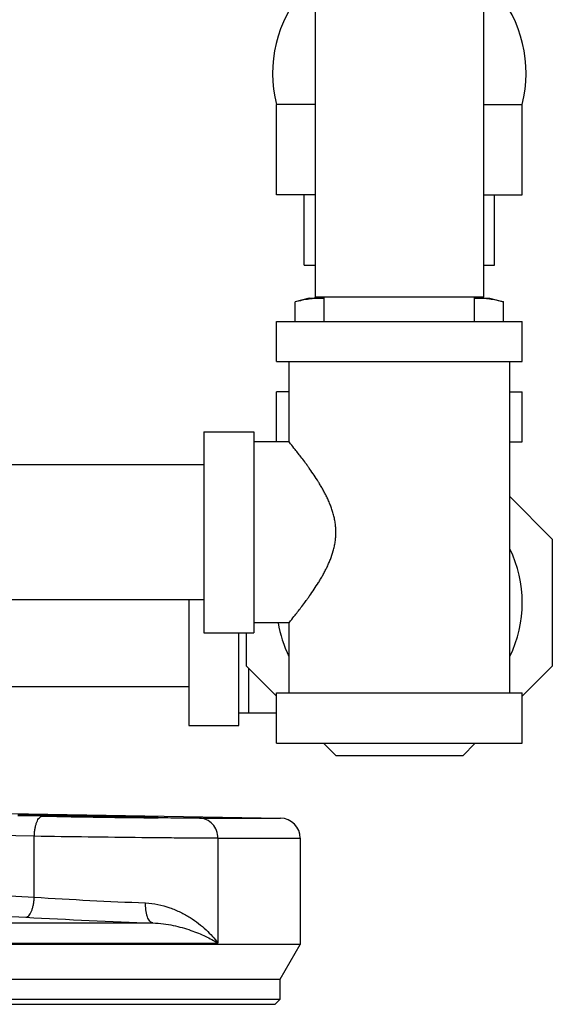
# Model space of a CAD drawing. Units: inches. Extents: x -24 to 89, y -35 to 76.
# Drawn here: x 50 to 54, y -9 to -3 of the extents above; entities that cross this region are included whole.
import ezdxf

# ---------------------------------------------------------------- set-up
doc = ezdxf.new("R2010")
doc.units = ezdxf.units.IN
doc.header["$LTSCALE"] = 1.87
doc.header["$MEASUREMENT"] = 0
doc.layers.get('0').update_dxf_attribs({"linetype": 'CONTINUOUS'})

msp = doc.modelspace()

# ---------------------------------------------------------------- linework, layer by layer
for p, q in [((52.1405, 0.678), (52.1405, -4.89)), ((53.1905, 0.678), (53.1905, -4.89)), ((52.1405, -3.6907), (51.8999, -3.6907)), ((51.8999, -4.2532), (51.8999, -3.6907)), ((53.1905, -3.6907), (53.4311, -3.6907)), ((53.4311, -4.2532), (53.4311, -3.6907)), ((52.1405, -4.2532), (51.8999, -4.2532)), ((52.0718, -4.6907), (52.0718, -4.2532)), ((53.1905, -4.2532), (53.4311, -4.2532)), ((53.2593, -4.6907), (53.2593, -4.2532)), ((52.0718, -4.6907), (52.1405, -4.6907)), ((53.1905, -4.6907), (53.2593, -4.6907)), ((52.103, -4.8972), (52.016, -4.9205)), ((52.103, -4.8972), (52.1968, -4.8972)), ((53.1905, -4.89), (52.1405, -4.89)), ((52.1405, -4.8972), (52.1405, -4.89)), ((52.1968, -5.0412), (52.1968, -4.89)), ((53.1343, -5.0412), (53.1343, -4.89)), ((53.1343, -4.8972), (53.228, -4.8972)), ((53.1905, -4.8972), (53.1905, -4.89)), ((53.228, -4.8972), (53.315, -4.9205)), ((52.016, -5.0412), (52.016, -4.9205)), ((53.315, -5.0412), (53.315, -4.9205)), ((51.8999, -5.0412), (53.4311, -5.0412)), ((51.8999, -5.2912), (51.8999, -5.0412)), ((53.4311, -5.2912), (53.4311, -5.0412)), ((51.8999, -5.2912), (53.4311, -5.2912)), ((51.978, -5.7912), (51.978, -5.2912)), ((53.353, -7.3537), (53.353, -5.2912)), ((51.978, -5.4787), (51.8999, -5.4787)), ((51.8999, -5.7912), (51.8999, -5.4787)), ((53.353, -5.4787), (53.4311, -5.4787)), ((53.4311, -5.7912), (53.4311, -5.4787)), ((51.4468, -5.7287), (51.7593, -5.7287)), ((51.4468, -5.7287), (51.4468, -6.9787)), ((51.7593, -5.7287), (51.7593, -6.9787)), ((51.978, -5.7912), (51.7593, -5.7912)), ((53.353, -5.7912), (53.4311, -5.7912)), ((51.4469, -5.9337), (49.2969, -5.9337)), ((53.353, -6.1308), (53.6186, -6.3964)), ((53.6186, -6.3964), (53.6186, -7.186)), ((51.4469, -6.7737), (49.2969, -6.7737)), ((51.353, -6.7737), (51.353, -7.5569)), ((51.978, -6.9162), (51.7593, -6.9162)), ((51.978, -7.3537), (51.978, -6.9162)), ((51.4468, -6.9787), (51.7593, -6.9787)), ((51.6655, -7.5569), (51.6655, -6.9787)), ((51.7124, -7.186), (51.7124, -6.9787)), ((51.8999, -7.3735), (51.7124, -7.186)), ((51.728, -7.4787), (51.728, -7.2017)), ((53.6186, -7.186), (53.4311, -7.3735)), ((51.353, -7.3162), (50.118, -7.3162)), ((51.8999, -7.3537), (53.4311, -7.3537)), ((51.8999, -7.6662), (51.8999, -7.3537)), ((53.4311, -7.6662), (53.4311, -7.3537)), ((51.8999, -7.4787), (51.6655, -7.4787)), ((51.353, -7.5569), (51.6655, -7.5569)), ((51.8999, -7.6662), (53.4311, -7.6662)), ((52.2707, -7.7444), (52.1926, -7.6662)), ((53.1384, -7.6662), (53.0603, -7.7444)), ((53.0603, -7.7444), (52.2707, -7.7444)), ((50.2335, -8.1033), (51.9252, -8.1328)), ((50.4407, -8.1206), (50.2882, -8.1177)), ((51.167, -8.1311), (51.1634, -8.1311)), ((51.4207, -8.1328), (51.9252, -8.1328)), ((50.3909, -8.2456), (49.7961, -8.2344)), ((50.3909, -8.6246), (50.3909, -8.2456)), ((51.5342, -8.2578), (52.048, -8.2578)), ((51.5342, -8.2578), (51.5342, -8.9099)), ((52.048, -8.2578), (52.048, -8.9185)), ((49.7961, -8.5914), (50.3909, -8.6246)), ((49.7428, -8.7163), (50.3376, -8.7495)), ((48.4554, -8.785), (51.1296, -8.785)), ((45.423, -8.9099), (51.5342, -8.9099)), ((52.048, -8.9185), (45.423, -8.9185)), ((51.923, -9.135), (52.048, -8.9185)), ((38.673, -9.135), (51.923, -9.135)), ((51.923, -9.26), (51.923, -9.135)), ((38.673, -9.26), (51.923, -9.26)), ((38.7043, -9.2912), (51.8917, -9.2912)), ((51.8918, -9.2912), (51.923, -9.26))]:
    msp.add_line(p, q)
for centre, radius, start, end in [((52.6666, -3.4959), 0.7911, 138.7569, 194.26015), ((52.6644, -3.4959), 0.7911, 345.73985, 41.2431), ((52.1807, -5.4594), 0.5623, 94.08995, 97.86551), ((52.1784, -5.4263), 0.5291, 90.00496, 94.09395), ((52.1783, -5.424), 0.5268, 87.99499, 89.9958), ((53.1527, -5.4242), 0.527, 90.00341, 92.00352), ((53.1525, -5.4299), 0.5327, 85.91137, 89.98124), ((53.1493, -5.4689), 0.5718, 82.14705, 85.8705), ((52.6655, -6.7912), 0.7656, 334.03912, 25.96088), ((52.6655, -6.7912), 0.7656, 189.40147, 205.96088), ((52.1162, 82.4792), 90.6152, 268.940516, 269.397544), ((51.923, -8.2578), 0.125, 0, 89), ((52.2798, 21.4213), 30.1052, 266.40279, 267.72394), ((52.4957, 30.4792), 39.288, 266.85107, 268.00738)]:
    msp.add_arc(centre, radius, start, end)
for points, knots in [([(52.1038, -4.9024), (52.0891, -4.9045), (52.0596, -4.9096), (52.0305, -4.9167), (52.016, -4.9205)], [0, 0, 0, 0, 0.4976, 1, 1, 1, 1]), ([(53.315, -4.9205), (53.3005, -4.9167), (53.2715, -4.9097), (53.2421, -4.9045), (53.2274, -4.9025)], [0, 0, 0, 0, 0.502394, 1, 1, 1, 1]), ([(51.978, -6.9162), (51.9813, -6.9122), (51.994, -6.8967), (52.0207, -6.8634), (52.052, -6.8232), (52.078, -6.7885), (52.0946, -6.7657), (52.1124, -6.7408), (52.135, -6.708), (52.1573, -6.6735), (52.1749, -6.6444), (52.1881, -6.6217), (52.2009, -6.5981), (52.2132, -6.5739), (52.2249, -6.5488), (52.2394, -6.5142), (52.2518, -6.4782), (52.261, -6.4409), (52.2663, -6.4122), (52.2695, -6.3831), (52.2706, -6.3537), (52.2695, -6.3244), (52.2663, -6.2952), (52.261, -6.2666), (52.254, -6.2385), (52.2455, -6.2111), (52.2357, -6.1845), (52.2249, -6.1587), (52.2132, -6.1336), (52.2009, -6.1093), (52.1881, -6.0858), (52.1749, -6.063), (52.1573, -6.0339), (52.135, -5.9995), (52.1124, -5.9666), (52.0946, -5.9418), (52.078, -5.9189), (52.052, -5.8842), (52.0207, -5.844), (51.994, -5.8108), (51.9813, -5.7953), (51.978, -5.7912)], [0, 0, 0, 0, 0.012124, 0.046593, 0.099022, 0.130487, 0.147301, 0.164758, 0.201403, 0.24006, 0.260049, 0.280435, 0.301188, 0.32228, 0.343689, 0.365391, 0.409547, 0.431959, 0.454535, 0.477235, 0.499993, 0.52275, 0.54545, 0.568026, 0.590438, 0.612645, 0.634608, 0.656311, 0.677719, 0.698811, 0.719565, 0.739951, 0.759939, 0.798596, 0.835242, 0.852698, 0.869513, 0.900978, 0.953407, 0.987876, 1, 1, 1, 1]), ([(50.2883, -8.1127), (50.2883, -8.1126), (50.2886, -8.1126), (50.2889, -8.1125), (50.2896, -8.1125), (50.2905, -8.1124), (50.2917, -8.1124), (50.2931, -8.1123), (50.2948, -8.1123), (50.2976, -8.1122), (50.3018, -8.1122), (50.3075, -8.1121), (50.3142, -8.1121), (50.3219, -8.1121), (50.3306, -8.1121), (50.3403, -8.1121), (50.3509, -8.1122), (50.3667, -8.1123), (50.3887, -8.1124), (50.4174, -8.1127), (50.4492, -8.113), (50.4835, -8.1135), (50.5202, -8.1139), (50.5589, -8.1145), (50.5992, -8.115), (50.655, -8.1159), (50.7258, -8.117), (50.7966, -8.1182), (50.8524, -8.1192), (50.8927, -8.12), (50.9314, -8.1207), (50.9681, -8.1214), (51.0024, -8.1222), (51.0342, -8.1228), (51.0629, -8.1235), (51.0849, -8.124), (51.1007, -8.1244), (51.1113, -8.1247), (51.121, -8.125), (51.1297, -8.1252), (51.1374, -8.1255), (51.1441, -8.1257), (51.1498, -8.1259), (51.154, -8.1261), (51.1568, -8.1262), (51.1585, -8.1263), (51.1599, -8.1264), (51.1611, -8.1265), (51.162, -8.1266), (51.1627, -8.1266), (51.1631, -8.1267), (51.1632, -8.1268), (51.1633, -8.1268), (51.1633, -8.1268)], [0, 0, 0, 0, 0.000174, 0.000634, 0.001393, 0.00245, 0.003805, 0.005458, 0.007407, 0.009652, 0.015024, 0.021567, 0.029268, 0.038103, 0.048048, 0.059078, 0.07117, 0.084297, 0.113529, 0.146476, 0.182826, 0.222238, 0.264318, 0.308666, 0.354862, 0.402451, 0.499979, 0.597506, 0.645094, 0.691288, 0.735636, 0.777716, 0.817128, 0.853478, 0.886428, 0.915664, 0.928793, 0.940887, 0.95192, 0.961869, 0.970708, 0.978412, 0.984959, 0.990336, 0.992583, 0.994534, 0.996189, 0.997546, 0.998604, 0.999364, 0.999825, 0.999946, 1, 1, 1, 1]), ([(50.4406, -8.1176), (50.4293, -8.1173), (50.4078, -8.1168), (50.3819, -8.1162), (50.363, -8.1157), (50.3504, -8.1154), (50.339, -8.115), (50.3286, -8.1147), (50.3193, -8.1144), (50.3113, -8.1141), (50.3044, -8.1138), (50.2995, -8.1136), (50.2961, -8.1134), (50.2941, -8.1133), (50.2924, -8.1132), (50.2909, -8.1131), (50.2898, -8.113), (50.289, -8.1129), (50.2886, -8.1128), (50.2884, -8.1128), (50.2883, -8.1127), (50.2883, -8.1127)], [0, 0, 0, 0, 0.222931, 0.421697, 0.511285, 0.593955, 0.669476, 0.737662, 0.798326, 0.851282, 0.896345, 0.933372, 0.948851, 0.962295, 0.973699, 0.983054, 0.990355, 0.995597, 0.998782, 0.999617, 1, 1, 1, 1]), ([(50.3909, -8.2456), (50.3911, -8.2375), (50.3919, -8.2215), (50.3949, -8.1983), (50.3996, -8.1768), (50.4056, -8.158), (50.4129, -8.1424), (50.4201, -8.132), (50.4265, -8.126), (50.4311, -8.123), (50.4359, -8.121), (50.4391, -8.1206), (50.4407, -8.1206)], [0, 0, 0, 0, 0.17026, 0.335863, 0.490576, 0.629948, 0.750575, 0.850815, 0.893545, 0.931963, 0.967006, 1, 1, 1, 1]), ([(51.1633, -8.1268), (51.1633, -8.1268), (51.1632, -8.1269), (51.163, -8.1269), (51.1626, -8.1269), (51.1621, -8.127), (51.1615, -8.127), (51.1604, -8.1271), (51.1587, -8.1271), (51.1562, -8.1272), (51.1531, -8.1272), (51.1496, -8.1273), (51.1455, -8.1273), (51.1408, -8.1273), (51.1336, -8.1273), (51.1232, -8.1273), (51.1093, -8.1273), (51.0934, -8.1272), (51.0757, -8.1271), (51.0562, -8.127), (51.035, -8.1268), (51.0037, -8.1265), (50.9613, -8.1261), (50.9071, -8.1254), (50.8491, -8.1247), (50.7887, -8.1238), (50.7269, -8.1229), (50.6652, -8.1219), (50.6047, -8.1209), (50.5299, -8.1195), (50.4755, -8.1184), (50.4406, -8.1176)], [0, 0, 0, 0, 0.000117, 0.000413, 0.000899, 0.001576, 0.002444, 0.003502, 0.006189, 0.009633, 0.013832, 0.018782, 0.024477, 0.030915, 0.038084, 0.05457, 0.073846, 0.095819, 0.12039, 0.147424, 0.176776, 0.208304, 0.277253, 0.352848, 0.433573, 0.517777, 0.60376, 0.689775, 0.774075, 0.85496, 1, 1, 1, 1]), ([(51.4207, -8.1328), (51.3859, -8.1328), (51.3013, -8.1324), (51.2167, -8.1316), (51.167, -8.1311)], [0, 0, 0, 0, 0.412037, 1, 1, 1, 1]), ([(51.5342, -8.2578), (51.5342, -8.2418), (51.5285, -8.2097), (51.5037, -8.1685), (51.466, -8.1402), (51.4356, -8.1331), (51.4207, -8.1328)], [0, 0, 0, 0, 0.258961, 0.512812, 0.75919, 1, 1, 1, 1]), ([(51.5342, -8.2578), (51.5073, -8.2578), (51.4441, -8.2576), (51.3367, -8.2569), (51.2059, -8.2558), (50.9997, -8.2538), (50.726, -8.2506), (50.5027, -8.2474), (50.3909, -8.2456)], [0, 0, 0, 0, 0.070666, 0.165768, 0.28167, 0.413935, 0.706849, 1, 1, 1, 1]), ([(50.3376, -8.7495), (50.3391, -8.7494), (50.3424, -8.7489), (50.3472, -8.7469), (50.3519, -8.7438), (50.3584, -8.7378), (50.3659, -8.7274), (50.3736, -8.7119), (50.3802, -8.6931), (50.3855, -8.6717), (50.3892, -8.6486), (50.3906, -8.6327), (50.391, -8.6246)], [0, 0, 0, 0, 0.032911, 0.068166, 0.106987, 0.150208, 0.251414, 0.372679, 0.512194, 0.666503, 0.831157, 1, 1, 1, 1]), ([(51.1296, -8.785), (51.128, -8.7849), (51.1247, -8.7841), (51.1199, -8.7818), (51.1152, -8.7785), (51.109, -8.7722), (51.1021, -8.7616), (51.0953, -8.746), (51.0899, -8.7274), (51.0862, -8.7064), (51.0841, -8.6837), (51.084, -8.6681), (51.0842, -8.6602)], [0, 0, 0, 0, 0.034979, 0.072002, 0.112182, 0.156321, 0.258119, 0.378709, 0.516749, 0.669253, 0.832228, 1, 1, 1, 1]), ([(51.0842, -8.6602), (51.1357, -8.6622), (51.2109, -8.6785), (51.3014, -8.7168), (51.3611, -8.75), (51.4141, -8.7869), (51.4606, -8.8261), (51.5006, -8.8668), (51.5238, -8.8955), (51.5342, -8.9099)], [0, 0, 0, 0, 0.291581, 0.427185, 0.555757, 0.677342, 0.791947, 0.899532, 1, 1, 1, 1]), ([(51.1296, -8.785), (51.1517, -8.7856), (51.1945, -8.7891), (51.2741, -8.8028), (51.3628, -8.8278), (51.4552, -8.8656), (51.5098, -8.8949), (51.5342, -8.9099)], [0, 0, 0, 0, 0.154962, 0.300674, 0.566281, 0.79931, 1, 1, 1, 1])]:
    msp.add_open_spline(points, degree=3, knots=knots)

doc.saveas('drawing.dxf')
